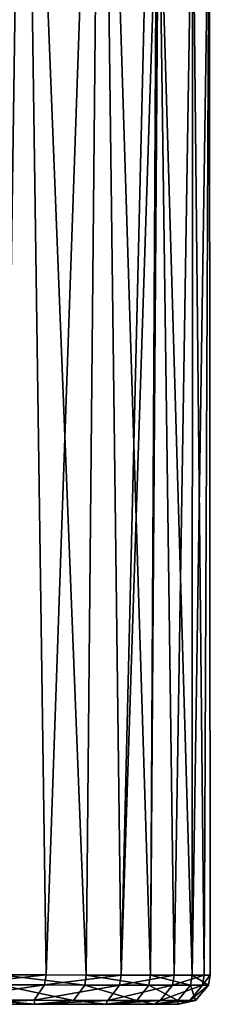
# Model space of a CAD drawing. Extents: x -0.03 to 0.29, y -0.012 to 0.096.
# Drawn here: x 0.218 to 0.221, y 0.058 to 0.075 of the extents above; entities that cross this region are included whole.
import ezdxf

# ---------------------------------------------------------------- set-up
doc = ezdxf.new("R2010")
doc.units = 0
doc.layers.add('L7_CHROM9', color=7, linetype='CONTINUOUS')

msp = doc.modelspace()

# ---------------------------------------------------------------- linework, layer by layer
at = {"layer": 'L7_CHROM9', "color": 8, "invisible_edges": 8}
for points in [[(0.216241, 0.085645, 0.01141), (0.216625, 0.058645, 0.011014), (0.217861, 0.085645, 0.009575), (0.216241, 0.085645, 0.01141)], [(0.216241, 0.085645, -0.01141), (0.217861, 0.085645, -0.009575), (0.217474, 0.058645, -0.010056), (0.216241, 0.085645, -0.01141)], [(0.217861, 0.085645, 0.009575), (0.216625, 0.058645, 0.011014), (0.218243, 0.058645, 0.009032), (0.217861, 0.085645, 0.009575)], [(0.217861, 0.085645, -0.009575), (0.218927, 0.058644, -0.00795), (0.217474, 0.058645, -0.010056), (0.217861, 0.085645, -0.009575)], [(0.217861, 0.085645, 0.009575), (0.218243, 0.058645, 0.009032), (0.21918, 0.085644, 0.007513), (0.217861, 0.085645, 0.009575)], [(0.217861, 0.085645, -0.009575), (0.21918, 0.085644, -0.007513), (0.218927, 0.058644, -0.00795), (0.217861, 0.085645, -0.009575)], [(0.21918, 0.085644, 0.007513), (0.218243, 0.058645, 0.009032), (0.219522, 0.058644, 0.006816), (0.21918, 0.085644, 0.007513)], [(0.21918, 0.085644, -0.007513), (0.220024, 0.058644, -0.005638), (0.218927, 0.058644, -0.00795), (0.21918, 0.085644, -0.007513)], [(0.21918, 0.085644, -0.007513), (0.220168, 0.085644, -0.005274), (0.220024, 0.058644, -0.005638), (0.21918, 0.085644, -0.007513)], [(0.21918, 0.085644, 0.007513), (0.219522, 0.058644, 0.006816), (0.220168, 0.085644, 0.005274), (0.21918, 0.085644, 0.007513)], [(0.220168, 0.085644, 0.005274), (0.219522, 0.058644, 0.006816), (0.220165, 0.078144, 0.005274), (0.220168, 0.085644, 0.005274)], [(0.220168, 0.085644, -0.005274), (0.220165, 0.078144, -0.005274), (0.220024, 0.058644, -0.005638), (0.220168, 0.085644, -0.005274)], [(0.220165, 0.078144, 0.005274), (0.219522, 0.058644, 0.006816), (0.22043, 0.058644, 0.004424), (0.220165, 0.078144, 0.005274)], [(0.220165, 0.078144, -0.005274), (0.220736, 0.058644, -0.00318), (0.220024, 0.058644, -0.005638), (0.220165, 0.078144, -0.005274)], [(0.220165, 0.078144, -0.005274), (0.220739, 0.078144, -0.003203), (0.220736, 0.058644, -0.00318), (0.220165, 0.078144, -0.005274)], [(0.220165, 0.078144, 0.005274), (0.22043, 0.058644, 0.004424), (0.220739, 0.078144, 0.003203), (0.220165, 0.078144, 0.005274)], [(0.220739, 0.078144, 0.003203), (0.22043, 0.058644, 0.004424), (0.220942, 0.058644, 0.001917), (0.220739, 0.078144, 0.003203)], [(0.220739, 0.078144, -0.003203), (0.221028, 0.078144, -0.001074), (0.220736, 0.058644, -0.00318), (0.220739, 0.078144, -0.003203)], [(0.221028, 0.078144, -0.001074), (0.221045, 0.058644, -0.00064), (0.220736, 0.058644, -0.00318), (0.221028, 0.078144, -0.001074)], [(0.220739, 0.078144, 0.003203), (0.220942, 0.058644, 0.001917), (0.221028, 0.078144, 0.001074), (0.220739, 0.078144, 0.003203)], [(0.221028, 0.078144, 0.001074), (0.220942, 0.058644, 0.001917), (0.221045, 0.058644, -0.00064), (0.221028, 0.078144, 0.001074)], [(0.221028, 0.078144, -0.001074), (0.221028, 0.078144, 0.001074), (0.221045, 0.058644, -0.00064), (0.221028, 0.078144, -0.001074)], [(0.216625, 0.058645, 0.011014), (0.216603, 0.058474, 0.010993), (0.218243, 0.058645, 0.009032), (0.216625, 0.058645, 0.011014)], [(0.218243, 0.058645, 0.009032), (0.216603, 0.058474, 0.010993), (0.218218, 0.058474, 0.009015), (0.218243, 0.058645, 0.009032)], [(0.217474, 0.058645, -0.010056), (0.218901, 0.058473, -0.007935), (0.21745, 0.058474, -0.010037), (0.217474, 0.058645, -0.010056)], [(0.217474, 0.058645, -0.010056), (0.218927, 0.058644, -0.00795), (0.218901, 0.058473, -0.007935), (0.217474, 0.058645, -0.010056)], [(0.218243, 0.058645, 0.009032), (0.218218, 0.058474, 0.009015), (0.219522, 0.058644, 0.006816), (0.218243, 0.058645, 0.009032)], [(0.219522, 0.058644, 0.006816), (0.218218, 0.058474, 0.009015), (0.219495, 0.058473, 0.006803), (0.219522, 0.058644, 0.006816)], [(0.218927, 0.058644, -0.00795), (0.219996, 0.058473, -0.005628), (0.218901, 0.058473, -0.007935), (0.218927, 0.058644, -0.00795)], [(0.218927, 0.058644, -0.00795), (0.220024, 0.058644, -0.005638), (0.219996, 0.058473, -0.005628), (0.218927, 0.058644, -0.00795)], [(0.219522, 0.058644, 0.006816), (0.219495, 0.058473, 0.006803), (0.22043, 0.058644, 0.004424), (0.219522, 0.058644, 0.006816)], [(0.22043, 0.058644, 0.004424), (0.219495, 0.058473, 0.006803), (0.220401, 0.058473, 0.004415), (0.22043, 0.058644, 0.004424)], [(0.220024, 0.058644, -0.005638), (0.220707, 0.058473, -0.003174), (0.219996, 0.058473, -0.005628), (0.220024, 0.058644, -0.005638)], [(0.220024, 0.058644, -0.005638), (0.220736, 0.058644, -0.00318), (0.220707, 0.058473, -0.003174), (0.220024, 0.058644, -0.005638)], [(0.22043, 0.058644, 0.004424), (0.220401, 0.058473, 0.004415), (0.220942, 0.058644, 0.001917), (0.22043, 0.058644, 0.004424)], [(0.220942, 0.058644, 0.001917), (0.220401, 0.058473, 0.004415), (0.220912, 0.058473, 0.001913), (0.220942, 0.058644, 0.001917)], [(0.220736, 0.058644, -0.00318), (0.221015, 0.058473, -0.000639), (0.220707, 0.058473, -0.003174), (0.220736, 0.058644, -0.00318)], [(0.220736, 0.058644, -0.00318), (0.221045, 0.058644, -0.00064), (0.221015, 0.058473, -0.000639), (0.220736, 0.058644, -0.00318)], [(0.220942, 0.058644, 0.001917), (0.220912, 0.058473, 0.001913), (0.221045, 0.058644, -0.00064), (0.220942, 0.058644, 0.001917)], [(0.221045, 0.058644, -0.00064), (0.220912, 0.058473, 0.001913), (0.221015, 0.058473, -0.000639), (0.221045, 0.058644, -0.00064)], [(0.216603, 0.058474, 0.010993), (0.216444, 0.058212, 0.010841), (0.218218, 0.058474, 0.009015), (0.216603, 0.058474, 0.010993)], [(0.216444, 0.058212, 0.010841), (0.218037, 0.058212, 0.00889), (0.218218, 0.058474, 0.009015), (0.216444, 0.058212, 0.010841)], [(0.218711, 0.058211, -0.007825), (0.21728, 0.058212, -0.009898), (0.21745, 0.058474, -0.010037), (0.218711, 0.058211, -0.007825)], [(0.218711, 0.058211, -0.007825), (0.21745, 0.058474, -0.010037), (0.218901, 0.058473, -0.007935), (0.218711, 0.058211, -0.007825)], [(0.218218, 0.058474, 0.009015), (0.218037, 0.058212, 0.00889), (0.219495, 0.058473, 0.006803), (0.218218, 0.058474, 0.009015)], [(0.219495, 0.058473, 0.006803), (0.218037, 0.058212, 0.00889), (0.219297, 0.058211, 0.006709), (0.219495, 0.058473, 0.006803)], [(0.218901, 0.058473, -0.007935), (0.219791, 0.058211, -0.00555), (0.218711, 0.058211, -0.007825), (0.218901, 0.058473, -0.007935)], [(0.218901, 0.058473, -0.007935), (0.219996, 0.058473, -0.005628), (0.219791, 0.058211, -0.00555), (0.218901, 0.058473, -0.007935)], [(0.219495, 0.058473, 0.006803), (0.219297, 0.058211, 0.006709), (0.220401, 0.058473, 0.004415), (0.219495, 0.058473, 0.006803)], [(0.220401, 0.058473, 0.004415), (0.219297, 0.058211, 0.006709), (0.22019, 0.058211, 0.004354), (0.220401, 0.058473, 0.004415)], [(0.219996, 0.058473, -0.005628), (0.220491, 0.058211, -0.00313), (0.219791, 0.058211, -0.00555), (0.219996, 0.058473, -0.005628)], [(0.219996, 0.058473, -0.005628), (0.220707, 0.058473, -0.003174), (0.220491, 0.058211, -0.00313), (0.219996, 0.058473, -0.005628)], [(0.220401, 0.058473, 0.004415), (0.22019, 0.058211, 0.004354), (0.220912, 0.058473, 0.001913), (0.220401, 0.058473, 0.004415)], [(0.220912, 0.058473, 0.001913), (0.22019, 0.058211, 0.004354), (0.220693, 0.058211, 0.001886), (0.220912, 0.058473, 0.001913)], [(0.220707, 0.058473, -0.003174), (0.220795, 0.058211, -0.00063), (0.220491, 0.058211, -0.00313), (0.220707, 0.058473, -0.003174)], [(0.220912, 0.058473, 0.001913), (0.220693, 0.058211, 0.001886), (0.221015, 0.058473, -0.000639), (0.220912, 0.058473, 0.001913)], [(0.221015, 0.058473, -0.000639), (0.220693, 0.058211, 0.001886), (0.220795, 0.058211, -0.00063), (0.221015, 0.058473, -0.000639)], [(0.220707, 0.058473, -0.003174), (0.221015, 0.058473, -0.000639), (0.220795, 0.058211, -0.00063), (0.220707, 0.058473, -0.003174)], [(0.216444, 0.058212, 0.010841), (0.216488, 0.058145, 0.01043), (0.218037, 0.058212, 0.00889), (0.216444, 0.058212, 0.010841)], [(0.216488, 0.058145, 0.01043), (0.21805, 0.058145, 0.008423), (0.218037, 0.058212, 0.00889), (0.216488, 0.058145, 0.01043)], [(0.21805, 0.058145, -0.008423), (0.216488, 0.058145, -0.01043), (0.21728, 0.058212, -0.009898), (0.21805, 0.058145, -0.008423)], [(0.218711, 0.058211, -0.007825), (0.21805, 0.058145, -0.008423), (0.21728, 0.058212, -0.009898), (0.218711, 0.058211, -0.007825)], [(0.218037, 0.058212, 0.00889), (0.21805, 0.058145, 0.008423), (0.219297, 0.058211, 0.006709), (0.218037, 0.058212, 0.00889)], [(0.21805, 0.058145, 0.008423), (0.219261, 0.058144, 0.006186), (0.219297, 0.058211, 0.006709), (0.21805, 0.058145, 0.008423)], [(0.219261, 0.058144, -0.006186), (0.21805, 0.058145, -0.008423), (0.218711, 0.058211, -0.007825), (0.219261, 0.058144, -0.006186)], [(0.219791, 0.058211, -0.00555), (0.219261, 0.058144, -0.006186), (0.218711, 0.058211, -0.007825), (0.219791, 0.058211, -0.00555)], [(0.219297, 0.058211, 0.006709), (0.219261, 0.058144, 0.006186), (0.22019, 0.058211, 0.004354), (0.219297, 0.058211, 0.006709)], [(0.219261, 0.058144, 0.006186), (0.220086, 0.058144, 0.00378), (0.22019, 0.058211, 0.004354), (0.219261, 0.058144, 0.006186)], [(0.220086, 0.058144, -0.00378), (0.219261, 0.058144, -0.006186), (0.219791, 0.058211, -0.00555), (0.220086, 0.058144, -0.00378)], [(0.220491, 0.058211, -0.00313), (0.220086, 0.058144, -0.00378), (0.219791, 0.058211, -0.00555), (0.220491, 0.058211, -0.00313)], [(0.22019, 0.058211, 0.004354), (0.220086, 0.058144, 0.00378), (0.220693, 0.058211, 0.001886), (0.22019, 0.058211, 0.004354)], [(0.220086, 0.058144, 0.00378), (0.220505, 0.058144, 0.001272), (0.220693, 0.058211, 0.001886), (0.220086, 0.058144, 0.00378)], [(0.220505, 0.058144, -0.001272), (0.220086, 0.058144, -0.00378), (0.220491, 0.058211, -0.00313), (0.220505, 0.058144, -0.001272)], [(0.220795, 0.058211, -0.00063), (0.220505, 0.058144, -0.001272), (0.220491, 0.058211, -0.00313), (0.220795, 0.058211, -0.00063)], [(0.220693, 0.058211, 0.001886), (0.220505, 0.058144, 0.001272), (0.220795, 0.058211, -0.00063), (0.220693, 0.058211, 0.001886)], [(0.220505, 0.058144, 0.001272), (0.220505, 0.058144, -0.001272), (0.220795, 0.058211, -0.00063), (0.220505, 0.058144, 0.001272)], [(0.214137, 0.058146, -0.006), (0.216488, 0.058145, -0.01043), (0.21805, 0.058145, -0.008423), (0.214137, 0.058146, -0.006)], [(0.214137, 0.058146, -0.006), (0.21805, 0.058145, -0.008423), (0.219261, 0.058144, -0.006186), (0.214137, 0.058146, -0.006)], [(0.215136, 0.058146, -0.004133), (0.214137, 0.058146, -0.006), (0.219261, 0.058144, -0.006186), (0.215136, 0.058146, -0.004133)], [(0.219261, 0.058144, 0.006186), (0.214137, 0.058146, 0.006), (0.215136, 0.058146, 0.004133), (0.219261, 0.058144, 0.006186)], [(0.21805, 0.058145, 0.008423), (0.214137, 0.058146, 0.006), (0.219261, 0.058144, 0.006186), (0.21805, 0.058145, 0.008423)], [(0.216488, 0.058145, 0.01043), (0.214137, 0.058146, 0.006), (0.21805, 0.058145, 0.008423), (0.216488, 0.058145, 0.01043)], [(0.220086, 0.058144, -0.00378), (0.215136, 0.058146, -0.004133), (0.219261, 0.058144, -0.006186), (0.220086, 0.058144, -0.00378)], [(0.21575, 0.058145, -0.002107), (0.215136, 0.058146, -0.004133), (0.220086, 0.058144, -0.00378), (0.21575, 0.058145, -0.002107)], [(0.215136, 0.058146, 0.004133), (0.21575, 0.058145, 0.002107), (0.220086, 0.058144, 0.00378), (0.215136, 0.058146, 0.004133)], [(0.219261, 0.058144, 0.006186), (0.215136, 0.058146, 0.004133), (0.220086, 0.058144, 0.00378), (0.219261, 0.058144, 0.006186)], [(0.220505, 0.058144, -0.001272), (0.21575, 0.058145, -0.002107), (0.220086, 0.058144, -0.00378), (0.220505, 0.058144, -0.001272)], [(0.215958, 0.058145), (0.21575, 0.058145, -0.002107), (0.220505, 0.058144, -0.001272), (0.215958, 0.058145)], [(0.21575, 0.058145, 0.002107), (0.215958, 0.058145), (0.220505, 0.058144, 0.001272), (0.21575, 0.058145, 0.002107)], [(0.220086, 0.058144, 0.00378), (0.21575, 0.058145, 0.002107), (0.220505, 0.058144, 0.001272), (0.220086, 0.058144, 0.00378)], [(0.220505, 0.058144, 0.001272), (0.215958, 0.058145), (0.220505, 0.058144, -0.001272), (0.220505, 0.058144, 0.001272)]]:
    msp.add_3dface(points, dxfattribs=at)

doc.saveas('drawing.dxf')
